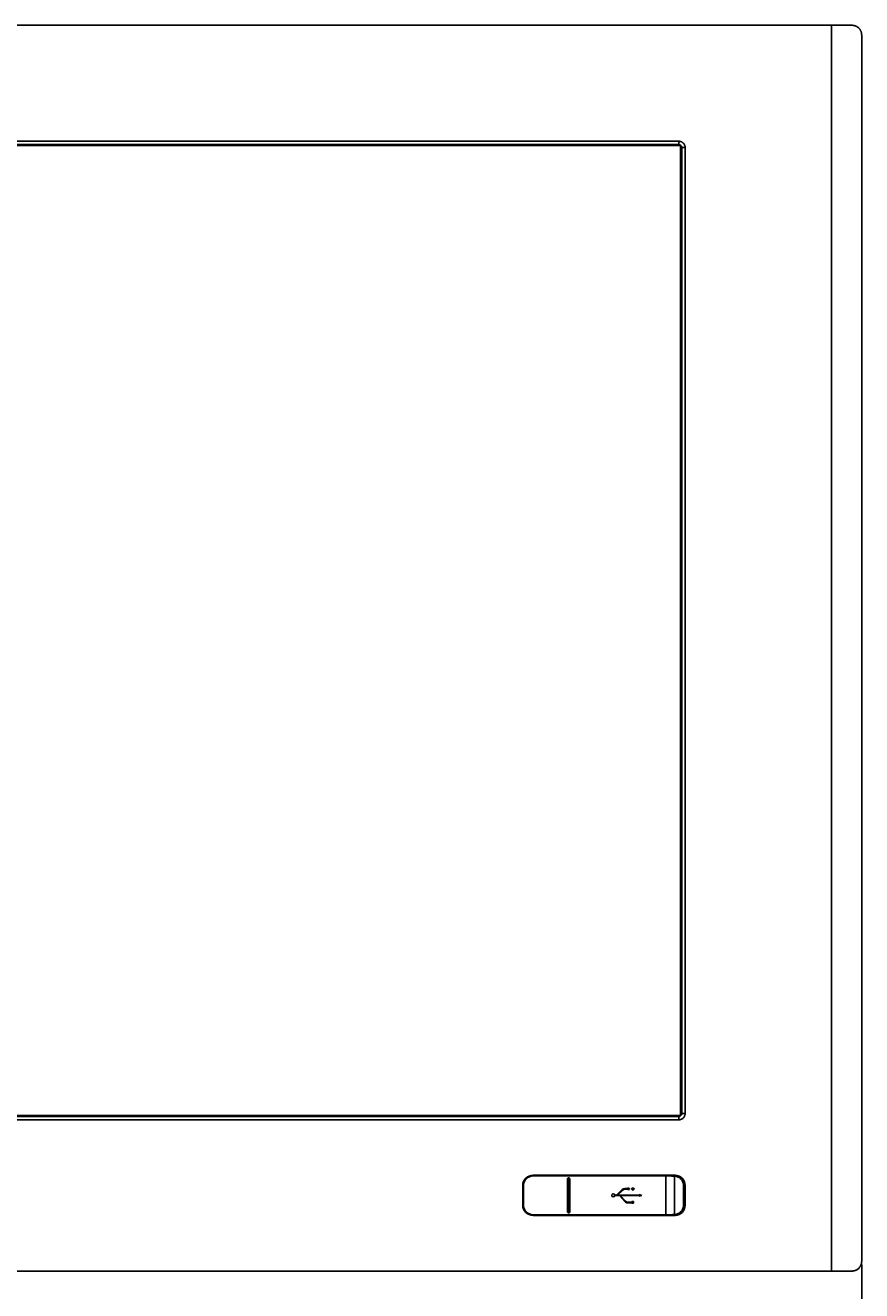
# Model space of a CAD drawing. Extents: x 121 to 1374, y 21 to 1166.
# Drawn here: x 381 to 641, y 741 to 1135 of the extents above; entities that cross this region are included whole.
import ezdxf

# ---------------------------------------------------------------- set-up
doc = ezdxf.new("R2010")
doc.units = 0
doc.layers.get('0').update_dxf_attribs({"linetype": 'CONTINUOUS'})
doc.styles.add('SLDTEXTSTYLE0', font='TXT', dxfattribs={"width": 0.75})
doc.dimstyles.new('SLDDIMSTYLE0', dxfattribs={"dimtxt": 2, "dimasz": 2, "dimexe": 0, "dimexo": 0.0625, "dimgap": 0.5, "dimtad": 1, "dimrnd": 1e-09, "dimzin": 12, "dimtxsty": 'SLDTEXTSTYLE0', "dimsah": 1, "dimcen": 0.09, "dimazin": 3, "dimtfac": 1, "dimtofl": 0, "dimtmove": 0, "dimatfit": 3, "dimtolj": 1, "dimtzin": 12})

# ---------------------------------------------------------------- blocks, each defined once
blk = doc.blocks.new('_D_5')
at = {"color": 7, "linetype": 'CONTINUOUS'}
for p, q in [((151.34, 749.39), (151.34, 718.34)), ((641.34, 749.39), (641.34, 718.34)), ((151.34, 719.34), (641.34, 719.34))]:
    blk.add_line(p, q, dxfattribs=at)
for points in [[(151.34, 719.34), (153.34, 718.83), (153.34, 719.85)], [(641.34, 719.34), (639.34, 719.85), (639.34, 718.83)]]:
    blk.add_solid(points, dxfattribs=at)
at = {"color": 7, "linetype": 'CONTINUOUS', "insert": (394.12, 721.92), "char_height": 2, "attachment_point": 1, "style": 'SLDTEXTSTYLE0'}
blk.add_mtext('490', dxfattribs=at)

msp = doc.modelspace()

# ---------------------------------------------------------------- linework, layer by layer
at = {"color": 7, "linetype": 'CONTINUOUS'}
for p, q in [((631.968, 1135.39), (160.703, 1135.39)), ((631.968, 1135.39), (631.968, 747.39)), ((638.335, 1135.39), (631.968, 1135.39)), ((641.335, 1132.39), (641.335, 750.39)), ((584.985, 1097.915), (207.685, 1097.915)), ((208.285, 1099.29), (584.385, 1099.29)), ((208.285, 1098.29), (584.385, 1098.29)), ((584.385, 1099.29), (584.385, 1098.29)), ((584.985, 795.865), (584.985, 1097.915)), ((586.385, 1097.29), (585.385, 1097.29)), ((585.385, 1097.29), (585.385, 796.49)), ((586.385, 1097.29), (586.385, 796.49)), ((586.385, 796.49), (585.385, 796.49)), ((207.685, 795.865), (584.985, 795.865)), ((584.385, 795.49), (208.285, 795.49)), ((584.385, 794.49), (208.285, 794.49)), ((584.385, 794.49), (584.385, 795.49)), ((583.11, 777.24), (539.11, 777.24)), ((539.11, 777.015), (539.11, 777.215)), ((539.11, 777.215), (580.346, 777.215)), ((550.26, 777.015), (539.11, 777.015)), ((548.027, 777.128), (548.307, 777.139)), ((583.11, 777.215), (580.346, 777.215)), ((580.346, 777.015), (580.346, 764.915)), ((583.12, 776.961), (583.12, 764.97)), ((535.835, 773.965), (535.835, 767.965)), ((535.86, 773.965), (535.86, 767.965)), ((536.06, 773.965), (535.86, 773.965)), ((536.06, 773.965), (536.06, 767.965)), ((549.775, 765.815), (549.775, 776.115)), ((549.998, 765.815), (549.998, 776.115)), ((550.222, 776.115), (549.998, 776.115)), ((550.445, 776.115), (550.222, 776.115)), ((550.222, 776.115), (550.222, 765.815)), ((550.445, 776.115), (550.445, 765.815)), ((566.831, 772.746), (565.015, 771.065)), ((565.31, 771.065), (566.967, 772.599)), ((568.493, 773.065), (567.646, 773.065)), ((567.646, 772.865), (568.493, 772.865)), ((569.704, 773.065), (569.704, 772.865)), ((569.99, 773.065), (569.704, 773.065)), ((569.704, 772.865), (569.99, 772.865)), ((569.99, 773.351), (569.99, 773.065)), ((570.19, 773.351), (569.99, 773.351)), ((569.99, 772.865), (569.99, 772.579)), ((569.99, 772.579), (570.19, 772.579)), ((570.19, 773.065), (570.19, 773.351)), ((570.476, 773.065), (570.19, 773.065)), ((570.19, 772.865), (570.476, 772.865)), ((570.19, 772.579), (570.19, 772.865)), ((570.476, 772.865), (570.476, 773.065)), ((585.893, 767.965), (585.893, 773.965)), ((586.36, 767.965), (586.36, 773.965)), ((586.385, 767.965), (586.385, 773.965)), ((565.015, 771.065), (564.504, 771.065)), ((564.504, 770.865), (565.938, 770.865)), ((572.11, 771.065), (565.31, 771.065)), ((565.938, 770.865), (567.636, 769.031)), ((566.21, 770.865), (572.11, 770.865)), ((567.782, 769.167), (566.21, 770.865)), ((569.84, 768.846), (568.516, 768.846)), ((568.516, 768.646), (569.84, 768.646)), ((570.34, 769.046), (569.84, 769.046)), ((569.84, 769.046), (569.84, 768.846)), ((569.84, 768.646), (569.84, 768.486)), ((570.34, 768.486), (570.34, 769.046)), ((572.11, 771.265), (572.11, 771.065)), ((572.934, 770.965), (572.11, 771.265)), ((572.11, 770.665), (572.934, 770.965)), ((572.11, 770.865), (572.11, 770.665)), ((536.06, 767.965), (535.86, 767.965)), ((539.11, 764.915), (550.26, 764.915)), ((539.11, 764.915), (539.11, 764.715)), ((580.35, 764.715), (539.11, 764.715)), ((539.11, 764.69), (583.11, 764.69)), ((549.775, 765.815), (549.998, 765.815)), ((549.998, 765.815), (550.222, 765.815)), ((550.214, 765.518), (550.148, 765.741)), ((550.445, 765.815), (550.222, 765.815)), ((550.26, 764.915), (567.1, 764.915)), ((550.26, 764.891), (567.1, 764.915)), ((580.346, 764.915), (567.1, 764.915)), ((569.84, 768.486), (570.34, 768.486)), ((580.35, 764.715), (583.11, 764.715)), ((160.703, 747.39), (631.968, 747.39)), ((638.335, 747.39), (631.968, 747.39))]:
    msp.add_line(p, q, dxfattribs=at)
at = {"color": 1, "linetype": 'CONTINUOUS'}
msp.add_line((550.26, 777.067), (551.156, 777.081), dxfattribs=at)
at = {"color": 7, "linetype": 'CONTINUOUS', "flags": 128}
for points in [[(580.346, 777.015), (570.117, 777.015), (563.498, 777.015), (556.879, 777.015), (550.26, 777.015)], [(582.98, 776.969), (582.983, 777.017), (582.991, 777.063), (583.004, 777.106), (583.02, 777.143), (583.04, 777.174), (583.062, 777.197), (583.086, 777.211), (583.11, 777.215)], [(583.12, 776.961), (583.125, 777.011), (583.136, 777.058), (583.151, 777.102), (583.17, 777.141), (583.193, 777.172), (583.218, 777.194), (583.244, 777.208), (583.271, 777.211)], [(549.775, 776.115), (549.806, 776.115), (549.837, 776.115), (549.868, 776.115), (549.897, 776.115), (549.925, 776.115), (549.952, 776.115), (549.976, 776.115), (549.998, 776.115)], [(582.98, 764.962), (582.983, 764.914), (582.991, 764.868), (583.004, 764.825), (583.02, 764.788), (583.04, 764.757), (583.062, 764.734), (583.086, 764.72), (583.11, 764.715)], [(583.12, 764.97), (583.125, 764.92), (583.136, 764.872), (583.151, 764.829), (583.17, 764.79), (583.193, 764.759), (583.218, 764.737), (583.244, 764.723), (583.271, 764.719)]]:
    msp.add_lwpolyline(points, dxfattribs=at)
at = {"color": 7, "linetype": 'CONTINUOUS'}
for centre, radius, start, end in [((539.11, 773.965), 3.275, 90, 180), ((539.11, 773.965), 3.25, 90, 180), ((539.11, 773.965), 3.05, 90, 180), ((582.915, 774.463), 2.506, 85.32327, 88.52085), ((583.11, 773.965), 3.275, 0, 90), ((583.11, 773.974), 3.241, 87.15517, 90.00703), ((567.646, 771.865), 1.2, 90, 132.78559), ((567.646, 771.865), 1, 90, 132.78559), ((568.722, 772.965), 0.25, 203.57818, 156.42182), ((564.015, 770.965), 0.5, 11.53696, 348.46304), ((568.516, 769.846), 1.2, 222.78559, 270), ((568.516, 769.846), 1, 222.78559, 270), ((539.11, 767.965), 3.275, 180, 270), ((539.11, 767.965), 3.25, 180, 270), ((539.11, 767.965), 3.05, 180, 270), ((582.914, 767.49), 2.529, 271.49334, 274.66254), ((583.11, 767.965), 3.275, 270, 0), ((583.11, 767.974), 3.259, 270.00382, 272.8372)]:
    msp.add_arc(centre, radius, start, end, dxfattribs=at)
for centre, major_axis, ratio, start_param, end_param in [((582.901, 773.986), (2.528, -1.61), 0.993931, 0.5628006, 2.0619217), ((586.06, 773.966), (0.301, 0), 0.0016865, 4.1243715, 6.280226), ((550.1, 765.828), (-0.334, 0.092), 0.9302682, 2.1562809, 3.3897894), ((582.902, 767.945), (2.472, 1.693), 0.9943086, 4.187326, 5.6868034), ((586.06, 767.965), (0.301, 0), 0.0014973, 0.0033414, 2.1588333)]:
    msp.add_ellipse(centre, major_axis=major_axis, ratio=ratio, start_param=start_param, end_param=end_param, dxfattribs=at)
for points, knots in [([(638.335, 1135.39), (638.39, 1135.39), (638.502, 1135.388), (638.67, 1135.373), (638.839, 1135.35), (639.009, 1135.315), (639.18, 1135.271), (639.349, 1135.216), (639.646, 1135.099), (639.987, 1134.911), (640.287, 1134.674), (640.495, 1134.477), (640.669, 1134.284), (640.842, 1134.046), (640.98, 1133.814), (641.088, 1133.59), (641.175, 1133.367), (641.244, 1133.138), (641.295, 1132.898), (641.329, 1132.648), (641.333, 1132.477), (641.335, 1132.39)], [0, 0, 0, 0, 0.0359283, 0.072691, 0.1102926, 0.1487371, 0.1880284, 0.2281703, 0.2691662, 0.4047338, 0.4913455, 0.5289298, 0.5991276, 0.6625423, 0.7192696, 0.7694437, 0.8150546, 0.8606345, 0.9064674, 0.9528326, 1, 1, 1, 1]), ([(584.385, 1099.29), (584.43, 1099.289), (584.518, 1099.287), (584.649, 1099.273), (584.778, 1099.252), (584.905, 1099.222), (585.029, 1099.185), (585.232, 1099.108), (585.504, 1098.965), (585.808, 1098.714), (586.059, 1098.409), (586.224, 1098.1), (586.322, 1097.812), (586.374, 1097.554), (586.381, 1097.379), (586.385, 1097.29)], [0, 0, 0, 0, 0.0425697, 0.0845453, 0.1260925, 0.1673823, 0.2085889, 0.2498875, 0.375318, 0.500014, 0.624672, 0.7502031, 0.8324561, 0.9152537, 1, 1, 1, 1]), ([(584.385, 1098.29), (584.647, 1098.29), (584.907, 1098.183), (585.277, 1097.812), (585.385, 1097.552), (585.385, 1097.29)], [0, 0, 0, 0, 0.5, 0.5, 1, 1, 1, 1]), ([(586.385, 796.49), (586.384, 796.446), (586.382, 796.358), (586.368, 796.226), (586.347, 796.097), (586.317, 795.971), (586.279, 795.847), (586.203, 795.643), (586.059, 795.372), (585.809, 795.067), (585.504, 794.816), (585.195, 794.652), (584.906, 794.554), (584.649, 794.501), (584.474, 794.494), (584.385, 794.49)], [0, 0, 0, 0, 0.0425697, 0.0845453, 0.1260925, 0.1673823, 0.2085889, 0.2498875, 0.375318, 0.500014, 0.624672, 0.7502031, 0.8324561, 0.9152537, 1, 1, 1, 1]), ([(585.385, 796.49), (585.385, 796.229), (585.277, 795.969), (584.907, 795.598), (584.647, 795.491), (584.385, 795.491)], [0, 0, 0, 0, 0.5, 0.5, 1, 1, 1, 1]), ([(547.408, 777.066), (547.409, 777.082), (547.41, 777.115), (547.41, 777.156), (547.41, 777.188), (547.411, 777.2), (547.412, 777.206)], [0, 0, 0, 0, 0.25214889, 0.50000495, 0.7485122, 1, 1, 1, 1]), ([(549.775, 776.115), (549.78, 776.158), (549.791, 776.243), (549.872, 776.348), (549.983, 776.414), (550.111, 776.435), (550.238, 776.413), (550.349, 776.347), (550.43, 776.243), (550.44, 776.158), (550.445, 776.115)], [0, 0, 0, 0, 0.1251189, 0.2503586, 0.3754099, 0.5004981, 0.6255409, 0.7504497, 0.875251, 1, 1, 1, 1]), ([(550.26, 777.015), (550.26, 777.025), (550.26, 777.043), (550.26, 777.06), (550.26, 777.067)], [0, 0, 0, 0, 0.5599286, 1, 1, 1, 1]), ([(551.156, 777.081), (553.459, 777.125), (558.173, 777.213), (565.418, 777.214), (572.845, 777.215), (577.86, 777.215), (580.346, 777.215)], [0, 0, 0, 0, 0.23664998, 0.48464249, 0.74450361, 1, 1, 1, 1]), ([(580.346, 777.015), (580.346, 777.042), (580.346, 777.094), (580.346, 777.16), (580.346, 777.206), (580.346, 777.212), (580.346, 777.215)], [0, 0, 0, 0, 0.250153, 0.4999762, 0.7504576, 1, 1, 1, 1]), ([(582.98, 776.969), (582.515, 776.982), (581.685, 777.005), (580.755, 777.012), (580.346, 777.015)], [0, 0, 0, 0, 0.5596235, 1, 1, 1, 1]), ([(586.36, 773.965), (586.291, 774.462), (586.154, 775.458), (585.271, 776.482), (584.281, 777.07), (583.608, 777.164), (583.271, 777.211)], [0, 0, 0, 0, 0.2788076, 0.5584658, 0.7791729, 1, 1, 1, 1]), ([(549.998, 776.115), (549.999, 776.124), (550.001, 776.14), (550.014, 776.16), (550.031, 776.175), (550.058, 776.188), (550.093, 776.194), (550.132, 776.194), (550.167, 776.186), (550.192, 776.173), (550.207, 776.158), (550.215, 776.146), (550.221, 776.131), (550.222, 776.121), (550.222, 776.115)], [0, 0, 0, 0, 0.0814879, 0.1563827, 0.2296041, 0.3048081, 0.4464866, 0.5766082, 0.6913377, 0.7996999, 0.8490679, 0.8979706, 0.9477327, 1, 1, 1, 1]), ([(550.214, 765.518), (550.157, 765.509), (550.042, 765.492), (549.891, 765.563), (549.793, 765.68), (549.781, 765.77), (549.775, 765.815)], [0, 0, 0, 0, 0.2800984, 0.5596506, 0.7798793, 1, 1, 1, 1]), ([(550.148, 765.741), (550.133, 765.739), (550.101, 765.735), (550.053, 765.743), (550.018, 765.764), (550.001, 765.792), (549.999, 765.807), (549.998, 765.815)], [0, 0, 0, 0, 0.2507048, 0.5011652, 0.7497798, 0.8749253, 1, 1, 1, 1]), ([(550.222, 765.815), (550.22, 765.805), (550.217, 765.784), (550.191, 765.754), (550.164, 765.746), (550.148, 765.741)], [0, 0, 0, 0, 0.2796596, 0.5600362, 1, 1, 1, 1]), ([(550.26, 764.891), (550.26, 764.896), (550.26, 764.904), (550.26, 764.912), (550.26, 764.915)], [0, 0, 0, 0, 0.559985, 1, 1, 1, 1]), ([(580.346, 764.915), (580.867, 764.92), (581.799, 764.929), (582.619, 764.952), (582.98, 764.962)], [0, 0, 0, 0, 0.5596159, 1, 1, 1, 1]), ([(580.346, 764.915), (580.347, 764.899), (580.348, 764.86), (580.348, 764.811), (580.349, 764.771), (580.349, 764.742), (580.349, 764.72), (580.349, 764.717), (580.35, 764.715)], [0, 0, 0, 0, 0.1543317, 0.3720121, 0.5051614, 0.6542249, 0.8191796, 1, 1, 1, 1]), ([(583.271, 764.719), (583.699, 764.79), (584.555, 764.93), (585.569, 765.73), (586.234, 766.792), (586.318, 767.574), (586.36, 767.965)], [0, 0, 0, 0, 0.2802574, 0.5601109, 0.7802091, 1, 1, 1, 1]), ([(641.335, 750.39), (641.334, 750.343), (641.333, 750.248), (641.323, 750.106), (641.306, 749.966), (641.283, 749.827), (641.253, 749.69), (641.218, 749.556), (641.176, 749.424), (641.129, 749.294), (641.048, 749.102), (640.913, 748.842), (640.695, 748.524), (640.431, 748.231), (640.132, 747.978), (639.815, 747.772), (639.513, 747.625), (639.225, 747.521), (638.95, 747.45), (638.652, 747.4), (638.442, 747.394), (638.335, 747.39)], [0, 0, 0, 0, 0.026024, 0.0520082, 0.0780106, 0.1040891, 0.1303012, 0.1567034, 0.1833511, 0.2102981, 0.2375965, 0.3086106, 0.3909591, 0.4849047, 0.5694712, 0.6548134, 0.7409444, 0.8010631, 0.8642545, 0.9305561, 1, 1, 1, 1])]:
    msp.add_open_spline(points, degree=3, knots=knots, dxfattribs=at)

# ---------------------------------------------------------------- dimensions: what is measured, and where the dimension line sits
dim = msp.add_linear_dim(base=(641.335, 719.34), p1=(151.335, 750.39), p2=(641.335, 750.39), dimstyle='SLDDIMSTYLE0', dxfattribs=at)
dim.commit()
dim.dimension.update_dxf_attribs({"geometry": '_D_5', "text_midpoint": (396.335, 719.34), "dimtype": 160})

doc.saveas('drawing.dxf')
